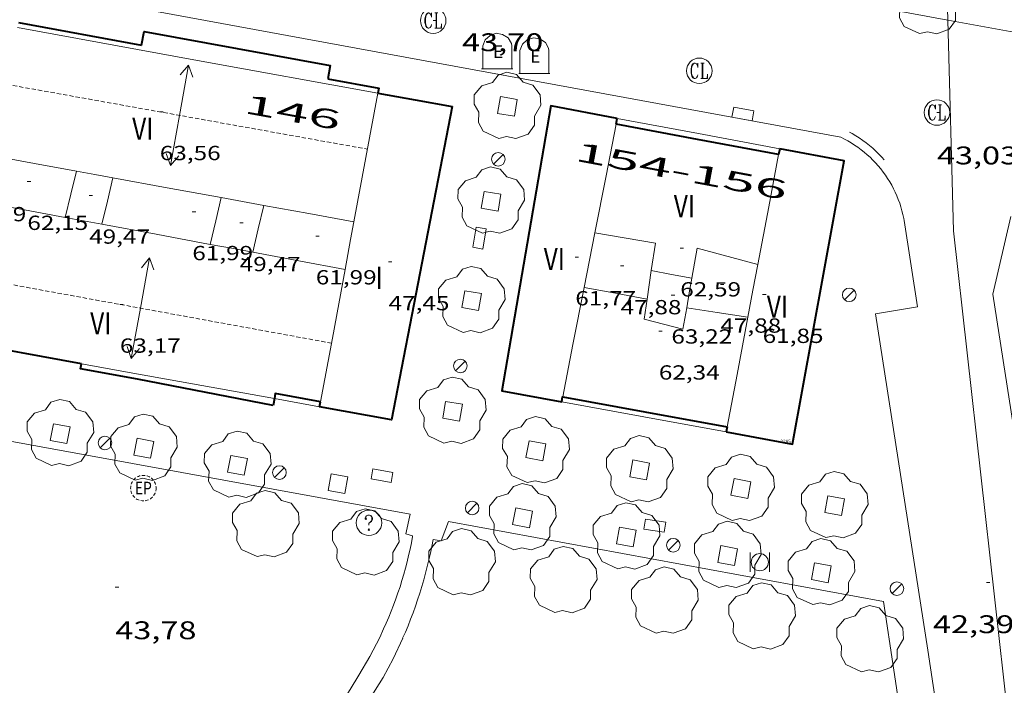
# Model space of a CAD drawing. Units: inches. Extents: x 453994 to 455009, y 4599498 to 4600017.
# Drawn here: x 454302 to 454360, y 4599573 to 4599612 of the extents above; entities that cross this region are included whole.
import ezdxf
from ezdxf.enums import TextEntityAlignment as Align

# ---------------------------------------------------------------- set-up
doc = ezdxf.new("R2010")
doc.units = ezdxf.units.IN
doc.header["$MEASUREMENT"] = 0
doc.linetypes.add('DGN Style 1', pattern=[6.793133050000001, 0.01130305, -6.78183])
doc.linetypes.add('TRAZOS2', pattern=[0.375, 0.25, -0.125])
for name, color, linetype, lineweight in [('ARBRE', 7, 'Continuous', 0), ('CARENER', 7, 'Continuous', 0), ('COTA ALTIMETRICA', 7, 'Continuous', 0), ('COTA EDIFICI', 7, 'Continuous', 0), ('EIX VIA URBANA PAVIMENTADA', 7, 'Continuous', 0), ('EMBORNAL', 7, 'Continuous', 0), ('ESCOCELL', 7, 'Continuous', 0), ('FACANA EXTERIOR', 7, 'Continuous', 0), ('FANAL', 7, 'Continuous', 0), ('LIMIT DE PAVIMENT', 7, 'Continuous', 0), ('LINIA DE VOLADA', 7, 'Continuous', 0), ('LINIA VOLUMETRICA', 7, 'Continuous', 0), ('MUR', 7, 'Continuous', 0), ('PAPERERA', 7, 'Continuous', 0), ('REBAIX DE VORERA VIANANTS', 7, 'Continuous', 0), ('REGISTRE CLAVEGUERAM', 7, 'Continuous', 0), ('REGISTRE ENLLUMENAT PUBLIC', 7, 'Continuous', 0), ('REGISTRE SENSE IDENTIFICAR', 7, 'Continuous', 0), ('TEXT DE NUMERO DE PLANTES', 7, 'Continuous', 0), ('TEXT DE NUMERO DE POLICIA', 7, 'Continuous', 0), ('VORERA', 7, 'Continuous', 0)]:
    doc.layers.add(name, color=color, linetype=linetype, lineweight=lineweight)
for name, color, linetype in [('CONTENIDOR D ESCOMBRERIES', 7, 'Continuous'), ('Identificador', 7, 'Continuous'), ('PLAQUES_CARRER', 7, 'Continuous'), ('Punt', 7, 'Continuous')]:
    doc.layers.add(name, color=color, linetype=linetype)
doc.styles.get("Standard").update_dxf_attribs({"font": 'txt.shx'})
doc.styles.add('Style-Arial', font='ARIAL.TTF')

# ---------------------------------------------------------------- blocks, each defined once
blk = doc.blocks.new('FANAL')
at = {"color": 0, "linetype": 'ByBlock', "lineweight": -2}
blk.add_line((0.283, 0.283), (-0.283, -0.283), dxfattribs=at)
blk.add_circle((0.0002620689868927002, 0.0006722288131713868), 0.40000000060146, dxfattribs=at)
blk = doc.blocks.new('COTA')
at = {"color": 0, "linetype": 'ByBlock', "lineweight": -2}
blk.add_line((0, 0), (0.2, 0), dxfattribs=at)
blk = doc.blocks.new('ARBRE')
at = {"color": 0, "linetype": 'ByBlock', "lineweight": -2, "flags": 128}
blk.add_lwpolyline([(-0.507, -1.872), (-1.415, -1.448), (-1.697, -0.9400000000000001), (-1.675, -0.342), (-1.951, 0.138), (-1.943, 0.686), (-1.511, 1.208), (-0.871, 1.406), (-0.543, 1.846), (-0.027, 2.012), (0.541, 1.882), (0.933, 1.428), (1.495, 1.262), (1.921, 0.6940000000000001), (1.969, 0.068), (1.593, -0.562), (1.593, -1.098), (1.229, -1.618), (0.505, -1.886), (-0.049, -1.762), (-0.507, -1.872)], dxfattribs=at)
blk = doc.blocks.new('ESCOSE')
at = {"color": 0, "linetype": 'ByBlock', "lineweight": -2, "flags": 128}
blk.add_lwpolyline([(-0.5, -0.5), (0.5, -0.5), (0.5, 0.5), (-0.5, 0.5)], close=True, dxfattribs=at)
blk = doc.blocks.new('RCLAVC')
at = {"color": 0, "linetype": 'ByBlock', "lineweight": -2, "flags": 128}
for points in [[(-0.158, 0.43), (-0.122, 0.26), (-0.122, 0.6), (-0.158, 0.43), (-0.228, 0.544), (-0.332, 0.6), (-0.402, 0.6), (-0.508, 0.544), (-0.578, 0.43), (-0.612, 0.316), (-0.648, 0.146), (-0.648, -0.146), (-0.612, -0.316), (-0.578, -0.43), (-0.508, -0.544), (-0.402, -0.6), (-0.332, -0.6), (-0.228, -0.544), (-0.158, -0.43), (-0.122, -0.316)], [(-0.402, 0.6), (-0.472, 0.544), (-0.542, 0.43), (-0.578, 0.316), (-0.612, 0.146), (-0.612, -0.146), (-0.578, -0.316), (-0.542, -0.43), (-0.472, -0.544), (-0.402, -0.6)], [(0.122, 0.6), (0.368, 0.6)], [(0.226, 0.6), (0.226, -0.6)], [(0.262, 0.6), (0.262, -0.6)], [(0.122, -0.6), (0.648, -0.6), (0.648, -0.26), (0.612, -0.6)]]:
    blk.add_lwpolyline(points, dxfattribs=at)
at = {"color": 0, "linetype": 'ByBlock', "lineweight": -2}
blk.add_circle((-0.001401012718677521, -0.0007607361078262329), 1, dxfattribs=at)
blk = doc.blocks.new('PAPERE')
at = {"color": 0, "linetype": 'ByBlock', "lineweight": -2, "flags": 128}
for points in [[(-0.749, 0.752), (-0.749, -0.748)], [(0.751, -0.748), (0.751, 0.752)]]:
    blk.add_lwpolyline(points, dxfattribs=at)
at = {"color": 0, "linetype": 'ByBlock', "lineweight": -2}
blk.add_circle((0, 0), 0.675, dxfattribs=at)
blk = doc.blocks.new('EMBORN')
at = {"color": 0, "linetype": 'ByBlock', "lineweight": -2, "flags": 128}
blk.add_lwpolyline([(0, 0), (1.2, 0), (1.2, 0.6), (0, 0.6)], close=True, dxfattribs=at)
blk = doc.blocks.new('REPC')
at = {"color": 0, "linetype": 'ByBlock', "lineweight": -2}
blk.add_circle((0.001121296942234039, 0.0002408043146133423), 1, dxfattribs=at)
at = {"color": 0, "linetype": 'ByBlock', "lineweight": -2, "style": 'Style-Arial', "width": 0.7999964000072}
blk.add_text('EP', height=1.000002, dxfattribs=at).set_placement((-0.0001425146484374409, 1.000000000033197e-06), align=Align.MIDDLE_CENTER)
blk = doc.blocks.new('RDESCC')
at = {"color": 0, "linetype": 'ByBlock', "lineweight": -2, "flags": 128}
for points in [[(-0.24, 0.374), (-0.194, 0.316), (-0.24, 0.26), (-0.288, 0.316), (-0.288, 0.374), (-0.24, 0.486), (-0.194, 0.544), (-0.1, 0.6), (0.042, 0.6), (0.184, 0.544), (0.232, 0.486), (0.286, 0.374), (0.286, 0.26), (0.232, 0.146), (0.184, 0.09), (-0.004, -0.024), (-0.004, -0.194)], [(0.042, 0.6), (0.138, 0.544), (0.184, 0.486), (0.232, 0.374), (0.232, 0.26), (0.184, 0.146), (0.09, 0.034)], [(-0.004, -0.486), (-0.052, -0.544), (-0.004, -0.6), (0.042, -0.544), (-0.004, -0.486)]]:
    blk.add_lwpolyline(points, dxfattribs=at)
at = {"color": 0, "linetype": 'ByBlock', "lineweight": -2}
blk.add_circle((-0.001613611161708832, -0.001560736298561096), 1, dxfattribs=at)
blk = doc.blocks.new('CESCOM')
at = {"color": 0, "linetype": 'ByBlock', "lineweight": -2}
for p, q in [((-1.14, 0.44), (-0.9400000000000001, 0.92)), ((-0.9400000000000001, 0.92), (-0.56, 1.26)), ((-0.56, 1.26), (-0.08, 1.42)), ((-0.08, 1.42), (0.42, 1.34)), ((0.42, 1.34), (0.86, 1.06)), ((0.86, 1.06), (1.12, 0.62)), ((1.12, 0.62), (1.14, 0.44))]:
    blk.add_line(p, q, dxfattribs=at)
at = {"color": 0, "linetype": 'ByBlock', "lineweight": -2, "flags": 128}
for points in [[(-1.14, -1.36), (-1.14, 0.44)], [(0, 0), (0, 0)], [(0, 0), (0, 0)], [(1.14, -1.36), (1.14, 0.44)], [(-1.22, -1.36), (1.22, -1.36)]]:
    blk.add_lwpolyline(points, dxfattribs=at)
at = {"color": 0, "linetype": 'ByBlock', "lineweight": -2, "style": 'Style-Arial'}
blk.add_text('E', height=0.9999600000000001, dxfattribs=at).set_placement((0.07102271484375001, -0.02001999999999998), align=Align.MIDDLE_CENTER)
blk = doc.blocks.new('SENTIT')
at = {"color": 0, "linetype": 'ByBlock', "lineweight": -2}
blk.add_line((0, 0), (3, 0), dxfattribs=at)
at = {"color": 0, "linetype": 'ByBlock', "lineweight": -2, "flags": 128}
blk.add_lwpolyline([(2.35, 0.376), (3, 0), (2.35, -0.374)], dxfattribs=at)
blk = doc.blocks.new('BLOC_PLAQUES')
at = {"layer": 'Punt', "color": 2}
blk.add_point((0, 0), dxfattribs=at)
at = {"layer": 'Identificador', "color": 2}
blk.add_attdef('IDENTIFICADOR', text='', height=0.2, dxfattribs=at).set_placement((0, 0), align=Align.CENTER)

msp = doc.modelspace()

# ---------------------------------------------------------------- linework, layer by layer
at = {"layer": 'CARENER', "color": 1, "linetype": 'TRAZOS2', "lineweight": 20, "extrusion": (0.01840826382238867, -0.003305037378485079, 0.9998250909789034), "elevation": -6775.252498698042}
msp.add_lwpolyline([(4607501.354720715, 365606.9513179339), (4607501.354720716, 365585.4034845692)], dxfattribs=at)
at = {"layer": 'CARENER', "color": 1, "linetype": 'TRAZOS2', "lineweight": 20, "extrusion": (0.00414352853245527, -0.0007583469610182887, 0.9999911280012377), "elevation": -1542.483797102432}
msp.add_lwpolyline([(454295.0618480449, 4599596.787526678), (454316.3120461243, 4599592.898358298)], dxfattribs=at)
at = {"layer": 'EIX VIA URBANA PAVIMENTADA', "color": 1, "linetype": 'Continuous', "lineweight": 20, "elevation": 43.17537357098165}
msp.add_lwpolyline([(454356.5769948523, 4599615.873897332), (454356.6903746412, 4599611.732867398)], dxfattribs=at)
at = {"layer": 'EIX VIA URBANA PAVIMENTADA', "color": 1, "linetype": 'Continuous', "lineweight": 20, "elevation": 43.15526354216152, "flags": 128}
msp.add_lwpolyline([(454356.6903746412, 4599611.732867398), (454357.0297621347, 4599599.337238651), (454360.2505495787, 4599570.66516976)], dxfattribs=at)
at = {"layer": 'FACANA EXTERIOR', "color": 1, "linetype": 'Continuous', "lineweight": 40, "flags": 128}
for points, elevation in [([(454302.0777027832, 4599611.579323473), (454309.3097710671, 4599610.26561767)], 48.07802377144235), ([(454337.2077790074, 4599605.61139878), (454337.2717820692, 4599605.95539876)], 61.26899528096624), ([(454317.1209505618, 4599589.482648463), (454317.0476223821, 4599589.088526127)], 48.91207583319294), ([(454343.7306541369, 4599587.821321703), (454343.6766514051, 4599587.526321732)], 61.18199485816172)]:
    msp.add_lwpolyline(points, dxfattribs=dict(at, elevation=elevation))
at = {"layer": 'FACANA EXTERIOR', "color": 1, "linetype": 'Continuous', "lineweight": 40, "extrusion": (0.02515495207510413, -0.004604832554674143, 0.9996729584735413), "elevation": -9704.436147585055, "flags": 128}
msp.add_lwpolyline([(4606232.962747734, 381217.6946721962), (4606232.966832412, 381214.6445703682), (4606232.666930296, 381214.644570368)], dxfattribs=at)
at = {"layer": 'FACANA EXTERIOR', "color": 1, "linetype": 'Continuous', "lineweight": 40, "extrusion": (0.02524493416775833, -0.004587034879316806, 0.9996707720094059), "elevation": -9581.692979004092, "flags": 128}
msp.add_lwpolyline([(4606729.688773993, 375163.869448523), (4606729.688773992, 375161.6479404084), (4606729.688773994, 375159.4264322941)], dxfattribs=at)
at = {"layer": 'FACANA EXTERIOR', "color": 1, "linetype": 'Continuous', "lineweight": 40}
for points, elevation in [([(454337.2077793598, 4599605.611398712), (454337.2077790074, 4599605.61139878)], 61.26899528096624), ([(454346.8187833269, 4599604.170323554), (454346.7547806174, 4599603.826323507), (454341.9807782179, 4599604.718361444), (454337.2077793598, 4599605.611398712)], 61.30399533523018), ([(454319.8316282689, 4599589.295505325), (454317.1756278006, 4599589.776526221), (454317.1209505618, 4599589.482648463)], 48.74407557275845), ([(454334.0086498915, 4599589.302397844), (454334.0626522136, 4599589.597397892), (454334.0667027236, 4599589.596653786)], 61.22299492172783), ([(454334.0667027236, 4599589.596653786), (454338.8966550216, 4599588.709359463), (454343.7306537272, 4599587.821321783)], 61.22297774432455), ([(454343.7306537272, 4599587.821321783), (454343.7306541369, 4599587.821321703)], 61.18199485816172)]:
    msp.add_lwpolyline(points, dxfattribs=dict(at, elevation=elevation))
at = {"layer": 'FACANA EXTERIOR', "color": 1, "linetype": 'Continuous', "lineweight": 40, "extrusion": (0.06122203069084272, -0.01109970148371746, 0.9980624527478539), "elevation": -23191.03882998277, "flags": 128}
msp.add_lwpolyline([(4606855.481345093, 372801.2886316495), (4606855.481345095, 372808.7138968274)], dxfattribs=at)
at = {"layer": 'FACANA EXTERIOR', "color": 1, "linetype": 'Continuous', "lineweight": 40, "extrusion": (0.06164654993667548, -0.008110632276784416, 0.998065088320885), "elevation": -9249.679791241379, "flags": 128}
msp.add_lwpolyline([(4619551.871336506, 149260.5671225285), (4619552.364744761, 149268.6773207339), (4619552.529862816, 149272.0825034004), (4619552.829516981, 149272.0664204663)], dxfattribs=at)
at = {"layer": 'FACANA EXTERIOR', "color": 1, "linetype": 'Continuous', "lineweight": 40}
for points in [[(454309.3097710668, 4599610.265617668, 47.88807424555521), (454309.4627773967, 4599611.068617753, 47.95807435408322), (454320.4007790658, 4599609.053531636, 47.69807395097921), (454320.2567729622, 4599608.278531527, 47.60107380059041)], [(454337.271781716, 4599605.955398824, 61.26909499145761), (454333.3617812005, 4599606.686429624, 61.25409496820161), (454330.4796497472, 4599589.950425545, 61.23809494339521), (454334.0086503018, 4599589.302397764, 61.22309492013922)], [(454327.5727719067, 4599606.644473484, 47.38407346415361), (454323.9986266867, 4599588.235472061, 48.47707515874082), (454319.7786259485, 4599589.00050527, 48.74407557269761)], [(454343.6766518152, 4599587.526321653, 61.18209485657281), (454347.5606524194, 4599586.812291077, 61.16609483176642), (454350.610783473, 4599603.461293747, 61.31809506742722), (454346.8187829736, 4599604.170323618, 61.30409504572161)], [(454319.7786259485, 4599589.00050527, 48.74407557269761), (454319.8316282691, 4599589.295505322, 48.74407557269761)]]:
    msp.add_polyline3d(points, dxfattribs=at)
at = {"layer": 'LIMIT DE PAVIMENT', "color": 1, "linetype": 'Continuous', "lineweight": 20}
for points in [[(454321.1594971666, 4599571.745468036, 43.5120674610048), (454321.5715026614, 4599572.385465901, 43.68206772457281), (454322.0845098607, 4599573.229463318, 43.68206772457281), (454322.7295191386, 4599574.320460116, 43.54806751681921), (454323.3215285317, 4599575.437457356, 42.905066519912), (454323.5375327135, 4599575.944456503, 43.65406768116162)], [(454324.6615303133, 4599575.398447128, 43.65706768581282), (454324.1125202889, 4599574.189449419, 43.68206772457281), (454323.5075109742, 4599573.085452298, 43.68206772457281), (454322.7185000996, 4599571.813456313, 43.66206769356481), (454322.1504928987, 4599570.98045933, 43.54406751061762)]]:
    msp.add_polyline3d(points, dxfattribs=at)
at = {"layer": 'LINIA DE VOLADA', "color": 7, "linetype": 'Continuous', "lineweight": 0, "extrusion": (-0.1220989396385502, -0.6381084453101182, 0.7602035654764094), "elevation": -2990474.927377059, "flags": 128}
msp.add_lwpolyline([(-418178.4544183534, 3499282.218990674), (-418183.3109983776, 3499282.191284896), (-418188.1667841455, 3499282.165118327)], dxfattribs=at)
at = {"layer": 'LINIA DE VOLADA', "color": 7, "linetype": 'Continuous', "lineweight": 0, "elevation": 48.74407557276936, "flags": 128}
msp.add_lwpolyline([(454319.7786259485, 4599589.00050527), (454317.1216254865, 4599589.482526177)], dxfattribs=at)
at = {"layer": 'LINIA DE VOLADA', "color": 7, "linetype": 'Continuous', "lineweight": 0, "extrusion": (-0.1806830838373739, -0.9835413683292717, -1.723025812452956e-08), "elevation": -4605976.826009165, "flags": 128}
msp.add_lwpolyline([(-384211.686996182, 61.14373275051152), (-384206.772103009, 61.12273271795311), (-384201.8572098357, 61.10273268694511)], dxfattribs=at)
at = {"layer": 'LINIA VOLUMETRICA', "color": 1, "linetype": 'Continuous', "lineweight": 20, "extrusion": (0.1803075647590434, 0.9669441606732586, 0.1803002280379894), "elevation": 4529490.032780693, "flags": 128}
msp.add_lwpolyline([(396558.9799353667, -830226.064257192), (396548.2158760725, -830226.3468895077), (396537.4527998357, -830226.6285051603)], dxfattribs=at)
at = {"layer": 'LINIA VOLUMETRICA', "color": 1, "linetype": 'Continuous', "lineweight": 20, "extrusion": (-0.9669079445987908, 0.1804046946755818, 0.180397263867144), "elevation": 390513.2900612507, "flags": 128}
msp.add_lwpolyline([(-4604907.903733902, -71559.29878148875), (-4604904.054980556, -71559.2825145864), (-4604900.205244172, -71559.2652310027)], dxfattribs=at)
at = {"layer": 'LINIA VOLUMETRICA', "color": 1, "linetype": 'Continuous', "lineweight": 20, "flags": 128}
for points, elevation in [([(454337.2077793598, 4599605.611398712), (454336.6117551306, 4599602.586398611), (454335.9517285451, 4599599.217398396)], 61.26909499977842), ([(454317.1209505618, 4599589.482648463), (454309.1406240844, 4599590.928588972), (454305.7936235012, 4599591.535615309)], 48.9121184533118), ([(454334.0667027236, 4599589.596653786), (454334.066652623, 4599589.596397783)], 61.312101571087), ([(454343.7306537272, 4599587.821321783), (454343.7306541369, 4599587.821321703)], 61.18209486043245)]:
    msp.add_lwpolyline(points, dxfattribs=dict(at, elevation=elevation))
at = {"layer": 'LINIA VOLUMETRICA', "color": 1, "linetype": 'Continuous', "lineweight": 20}
for points, elevation in [([(454337.2077790074, 4599605.61139878), (454337.2077793598, 4599605.611398712)], 61.26909499146268), ([(454335.325703332, 4599596.022398191), (454334.6666768163, 4599592.662397983), (454334.0667027236, 4599589.596653786)], 61.47409530932782), ([(454344.9497049745, 4599594.272322458), (454344.312678394, 4599590.899322062), (454343.7306537272, 4599587.821321783)], 61.42709523642043), ([(454317.1216254863, 4599589.482526175), (454317.1209505618, 4599589.482648463)], 48.91207583178766)]:
    msp.add_lwpolyline(points, dxfattribs=dict(at, elevation=elevation))
at = {"layer": 'LINIA VOLUMETRICA', "color": 1, "linetype": 'Continuous', "lineweight": 20, "extrusion": (-0.1000007378751688, -0.651785275481776, 0.7517817549592216), "elevation": -3043337.15029271, "flags": 128}
msp.add_lwpolyline([(-248485.0899512958, 3469739.769707663), (-248487.5818380017, 3469739.866763978), (-248490.0745615004, 3469739.962303789)], dxfattribs=at)
at = {"layer": 'LINIA VOLUMETRICA', "color": 1, "linetype": 'Continuous', "lineweight": 20, "extrusion": (0.9128695485068142, -0.1825811128065368, 0.365148359787213), "elevation": -425018.9415926032, "flags": 128}
msp.add_lwpolyline([(4599383.893388093, 166772.4082006124), (4599380.777490106, 166772.3158216508), (4599377.31250486, 166772.2137751236)], dxfattribs=at)
at = {"layer": 'LINIA VOLUMETRICA', "color": 1, "linetype": 'Continuous', "lineweight": 20, "extrusion": (-0.6969799892327755, 0.1686297888753435, 0.6969812686958935), "elevation": 459031.5679344155, "flags": 128}
msp.add_lwpolyline([(-4577450.030851461, -446073.0370718761), (-4577448.628438191, -446073.0314937622), (-4577447.225789766, -446073.027310176)], dxfattribs=at)
at = {"layer": 'LINIA VOLUMETRICA', "color": 1, "linetype": 'Continuous', "lineweight": 20, "extrusion": (-1.067699733875632e-06, -0.1407177318552158, 0.9900497562953005), "elevation": -647184.0744255387, "flags": 128}
msp.add_lwpolyline([(454272.7400836131, 4553847.527198862), (454271.6650819465, 4553847.726179069), (454270.5890802782, 4553847.925159276)], dxfattribs=at)
at = {"layer": 'LINIA VOLUMETRICA', "color": 1, "linetype": 'Continuous', "lineweight": 20, "extrusion": (0.9474044878463752, -0.2263050913127925, 0.2262979055458898), "elevation": -610486.2979923432, "flags": 128}
msp.add_lwpolyline([(4579291.491108735, 141894.9220560955), (4579290.08651248, 141894.9251359985), (4579288.680943588, 141894.9271892673)], dxfattribs=at)
at = {"layer": 'LINIA VOLUMETRICA', "color": 1, "linetype": 'Continuous', "lineweight": 20, "extrusion": (0.02176905925274794, -0.02176939146373584, 0.9995259884838159), "elevation": -90178.06626295239, "flags": 128}
msp.add_lwpolyline([(3573635.416074079, 2929800.529851537), (3573633.578300592, 2929803.193375156), (3573631.73911289, 2929805.856898778)], dxfattribs=at)
at = {"layer": 'LINIA VOLUMETRICA', "color": 1, "linetype": 'Continuous', "lineweight": 20, "extrusion": (-0.1824063321986696, -0.9832232350660907, 5.811785365547414e-14), "elevation": -4605301.797265622, "flags": 128}
msp.add_lwpolyline([(-392317.9762881625, 62.78009760176234), (-392315.5475413062, 62.72409751493994), (-392313.1187944502, 62.66709742656714)], dxfattribs=at)
at = {"layer": 'LINIA VOLUMETRICA', "color": 1, "linetype": 'Continuous', "lineweight": 20, "extrusion": (0.002954204651972469, 0.001477074448070752, 0.9999945454480986), "elevation": 8198.078852107403, "flags": 128}
msp.add_lwpolyline([(454311.8390999601, 4599594.205977949), (454311.5110815875, 4599592.830976804), (454311.1820632327, 4599591.457975674)], dxfattribs=at)
at = {"layer": 'LINIA VOLUMETRICA', "color": 1, "linetype": 'Continuous', "lineweight": 20, "extrusion": (-0.1105849989840744, -0.7027694319766707, 0.7027702921146282), "elevation": -3282655.58456019, "flags": 128}
msp.add_lwpolyline([(-266183.043950272, 3242846.013647474), (-266184.316485667, 3242846.060033852), (-266185.5888656259, 3242846.105014584)], dxfattribs=at)
at = {"layer": 'LINIA VOLUMETRICA', "color": 1, "linetype": 'Continuous', "lineweight": 20, "extrusion": (0.6220806627812776, -0.1469602706193807, 0.7690372733834719), "elevation": -393289.428728106, "flags": 128}
msp.add_lwpolyline([(4580837.271299083, 473270.2050921684), (4580835.856287052, 473270.211349962), (4580834.44053171, 473270.2160433067)], dxfattribs=at)
at = {"layer": 'LINIA VOLUMETRICA', "color": 1, "linetype": 'Continuous', "lineweight": 20, "extrusion": (0.1463073352706623, 0.699497197026926, 0.6994982737630394), "elevation": 3283921.402210696, "flags": 128}
msp.add_lwpolyline([(496979.2004627276, -3214280.50375582), (496981.8877574995, -3214280.408602107), (496984.5748475485, -3214280.312049075)], dxfattribs=at)
at = {"layer": 'LINIA VOLUMETRICA', "color": 1, "linetype": 'Continuous', "lineweight": 20, "extrusion": (0.146409683047499, 0.6994864586143669, 0.6994875974061745), "elevation": 3283916.466878851, "flags": 128}
msp.add_lwpolyline([(497654.1456020257, -3214179.089741327), (497653.0524277777, -3214179.124723795), (497651.9594583932, -3214179.161105567)], dxfattribs=at)
at = {"layer": 'LINIA VOLUMETRICA', "color": 1, "linetype": 'Continuous', "lineweight": 20, "extrusion": (0.02278721230926974, -0.004226665883124297, 0.9997314030531824), "elevation": -9025.982238174955, "flags": 128}
msp.add_lwpolyline([(4605314.925493113, 392052.9078468098), (4605314.925493112, 392049.6717197306), (4605314.925493112, 392046.4355926515)], dxfattribs=at)
at = {"layer": 'LINIA VOLUMETRICA', "color": 1, "linetype": 'Continuous', "lineweight": 20, "extrusion": (0.5573090904730759, -0.09959952561835841, 0.8243097185965181), "elevation": -204868.9621137999, "flags": 128}
msp.add_lwpolyline([(4607788.131266061, 298403.2575873024), (4607787.08059798, 298403.2664190679), (4607785.292662233, 298403.2805498922)], dxfattribs=at)
at = {"layer": 'LINIA VOLUMETRICA', "color": 1, "linetype": 'Continuous', "lineweight": 20, "extrusion": (0.5324917925216901, -0.1252964546251306, 0.837110081981701), "elevation": -334331.7817396891, "flags": 128}
msp.add_lwpolyline([(4581385.006952437, 511730.2016728097), (4581383.388958816, 511730.1285511616), (4581381.753500919, 511730.055429513)], dxfattribs=at)
at = {"layer": 'LINIA VOLUMETRICA', "color": 1, "linetype": 'Continuous', "lineweight": 20, "extrusion": (-0.02907483747718839, 0.02550917175790107, 0.9992516880055301), "elevation": 104185.1514694407, "flags": 128}
msp.add_lwpolyline([(-3757139.630992193, -2689937.561518958), (-3757140.991521698, -2689938.440550587), (-3757139.099122673, -2689941.517161283)], dxfattribs=at)
at = {"layer": 'LINIA VOLUMETRICA', "color": 1, "linetype": 'Continuous', "lineweight": 20, "extrusion": (0.182350013541463, 0.9832336815637609, -3.477902534556172e-08), "elevation": 4605324.260708812, "flags": 128}
msp.add_lwpolyline([(392040.6723679231, 62.62626553647421), (392039.4000354117, 62.59626548996221), (392038.1277029002, 62.56726544500061)], dxfattribs=at)
at = {"layer": 'LINIA VOLUMETRICA', "color": 1, "linetype": 'Continuous', "lineweight": 20, "extrusion": (0.1350109884321127, 0.6298694901374531, 0.7648767602670178), "elevation": 2958531.866646901, "flags": 128}
msp.add_lwpolyline([(519790.0254339105, -3512778.52522115), (519787.2653069198, -3512778.626125307), (519784.505948142, -3512778.725477092)], dxfattribs=at)
at = {"layer": 'LINIA VOLUMETRICA', "color": 1, "linetype": 'Continuous', "lineweight": 20, "extrusion": (0.02150349864171158, -0.0003794093316321048, 0.99976870104776), "elevation": 8087.859915069896, "flags": 128}
msp.add_lwpolyline([(4606896.82726878, -373044.1587675588), (4606897.727291417, -373040.5785066031), (4606895.962095876, -373040.2995252298)], dxfattribs=at)
at = {"layer": 'LINIA VOLUMETRICA', "color": 1, "linetype": 'Continuous', "lineweight": 20, "extrusion": (-0.3586780199496342, 0.07075362169725258, 0.9307760219417623), "elevation": 162541.0731193671, "flags": 128}
msp.add_lwpolyline([(-4600562.29717067, -413652.1028059573), (-4600558.189376472, -413652.0535703895), (-4600554.381262688, -413652.0098054403)], dxfattribs=at)
at = {"layer": 'LINIA VOLUMETRICA', "color": 1, "linetype": 'Continuous', "lineweight": 20, "extrusion": (0.1436556266062657, -1.088088298628755e-06, 0.9896277385679816), "elevation": 65325.86259632672, "flags": 128}
msp.add_lwpolyline([(4599598.774529239, -449582.9512368363), (4599599.613530539, -449583.0765366822), (4599600.451531837, -449583.2018365284)], dxfattribs=at)
at = {"layer": 'LINIA VOLUMETRICA', "color": 1, "linetype": 'Continuous', "lineweight": 20, "extrusion": (-0.003899868457653939, 0.05500490899390974, 0.998478467976443), "elevation": 251291.940065223, "flags": 128}
msp.add_lwpolyline([(-778500.5080164669, -4549011.343584064), (-778499.3338461632, -4549011.651873975), (-778498.1596758598, -4549011.960163884)], dxfattribs=at)
at = {"layer": 'LINIA VOLUMETRICA', "color": 1, "linetype": 'Continuous', "lineweight": 20, "extrusion": (-0.2526490588591526, 0.02076760411071711, 0.9673350813844627), "elevation": -19207.85043868643, "flags": 128}
msp.add_lwpolyline([(-4621357.914297926, 73537.88970185211), (-4621356.385027681, 73537.72402188287), (-4621354.789910878, 73537.55045239127)], dxfattribs=at)
at = {"layer": 'LINIA VOLUMETRICA', "color": 1, "linetype": 'Continuous', "lineweight": 20, "extrusion": (2.060836297107443e-08, 0.003460187894314628, 0.9999940135319489), "elevation": 15978.54642723687, "flags": 128}
msp.add_lwpolyline([(454341.6597159493, 4599568.808749773), (454341.5067091337, 4599567.941744398), (454341.3537023181, 4599567.074739023)], dxfattribs=at)
at = {"layer": 'LINIA VOLUMETRICA', "color": 1, "linetype": 'Continuous', "lineweight": 20, "extrusion": (-0.003243226186052019, 2.46080688200823e-08, 0.9999947407281229), "elevation": -1410.558271463786, "flags": 128}
msp.add_lwpolyline([(454336.8400581916, 4599595.333403761), (454334.9900482115, 4599595.678418331), (454333.1400382238, 4599596.022432904)], dxfattribs=at)
at = {"layer": 'LINIA VOLUMETRICA', "color": 1, "linetype": 'Continuous', "lineweight": 20, "extrusion": (0.0009765207710906123, -0.004475270458408537, 0.9999895091257248), "elevation": -20078.01564785339, "flags": 128}
msp.add_lwpolyline([(454344.6718068286, 4599550.478006323), (454342.873804078, 4599550.756023179), (454341.0758013276, 4599551.034040038)], dxfattribs=at)
at = {"layer": 'LINIA VOLUMETRICA', "color": 1, "linetype": 'Continuous', "lineweight": 20}
msp.add_polyline3d([(454341.353703618, 4599594.8283506, 63.07509779148001), (454341.1306936816, 4599593.564350332, 63.07909779768161), (454338.8496945459, 4599594.14436854, 63.19109797132641), (454339.0257038404, 4599595.333369046, 63.16509793101601)], dxfattribs=at)
at = {"layer": 'MUR', "color": 1, "linetype": 'Continuous', "lineweight": 20, "extrusion": (-0.5447384625164413, 0.1701950061621905, 0.8211538633731658), "elevation": 535372.495032023, "flags": 128}
msp.add_lwpolyline([(-4525778.489512578, -770237.0090764483), (-4525778.087553334, -770236.9507826171), (-4525777.684162901, -770236.9012868338), (-4525777.280235918, -770236.8588084305), (-4525776.876130457, -770236.8251598683), (-4525776.469937518, -770236.799280686), (-4525776.064818819, -770236.7816924298), (-4525775.658865355, -770236.7713346387), (-4525775.253031624, -770236.7690228956), (-4525774.847019421, -770236.774970287), (-4525774.440172452, -770236.7887188494), (-4525774.035354224, -770236.8110032157), (-4525773.63065573, -770236.8407629227), (-4525773.225778763, -770236.8787817654), (-4525772.822274247, -770236.9248784486), (-4525772.424258392, -770236.9775365659)], dxfattribs=at)
at = {"layer": 'MUR', "color": 1, "linetype": 'Continuous', "lineweight": 20}
for points in [[(454325.2465768821, 4599581.416452019, 43.64106766100641), (454324.851577165, 4599581.5344552, 43.64206766255682), (454325.0975863783, 4599582.698455137, 43.61806762534721), (454295.343581373, 4599588.1186893, 44.29106866876642)], [(454344.3644989005, 4599567.23228497, 42.55406597572161), (454354.1275312149, 4599569.496214403, 42.42906578192161), (454352.9115905156, 4599577.560236132, 42.70506620983201), (454327.3535865374, 4599582.258437337, 43.55706753077281), (454326.9215773013, 4599581.129438865, 43.64206766255682), (454326.4455770641, 4599581.19544258, 43.63906765790561)], [(454323.5375327135, 4599575.944456503, 43.65406768116162), (454323.6935355882, 4599576.291455857, 43.68506772922401), (454323.8445384779, 4599576.641455254, 43.71206777108482), (454323.9885413796, 4599576.994454709, 43.73506780674401), (454324.1275442887, 4599577.349454205, 43.7530678346512), (454324.2595472098, 4599577.707453758, 43.76606785480642), (454324.386550138, 4599578.067453352, 43.77406786720961), (454324.5065530784, 4599578.430453004, 43.7780678734112), (454324.620556017, 4599578.794452704, 43.77706787186081), (454324.7285589615, 4599579.160452452, 43.77206786410881), (454324.8305619119, 4599579.528452248, 43.76206784860481), (454324.9255648665, 4599579.898452101, 43.74806782689921), (454325.0135678179, 4599580.269452009, 43.72906779744161), (454325.0965707692, 4599580.641451956, 43.70506776023201), (454325.1725737172, 4599581.014451957, 43.67706771682081), (454325.2415766619, 4599581.388452015, 43.64406766565762), (454325.2465768821, 4599581.416452019, 43.64106766100641)]]:
    msp.add_polyline3d(points, dxfattribs=at)
at = {"layer": 'REBAIX DE VORERA VIANANTS', "color": 1, "linetype": 'TRAZOS2', "lineweight": 0}
msp.add_polyline3d([(454350.9187967203, 4599605.14429402, 43.14806689665922), (454351.0707963262, 4599605.061292737, 43.14506689200802), (454351.285795696, 4599604.934290909, 43.14106688580641), (454351.4947950032, 4599604.800289115, 43.13806688115521), (454351.6997942513, 4599604.659287341, 43.13506687650401), (454351.9007934399, 4599604.511285587, 43.13406687495361), (454352.0937925631, 4599604.356283882, 43.13306687340321), (454352.2837916436, 4599604.196282191, 43.13406687495361), (454352.4687906482, 4599604.027280526, 43.13506687650401), (454352.6457896024, 4599603.853278914, 43.13706687960481), (454352.8167885017, 4599603.673277337, 43.14006688425601), (454352.9517875728, 4599603.52327608, 43.14306688890721)], dxfattribs=at)
at = {"layer": 'VORERA', "color": 1, "linetype": 'Continuous', "lineweight": 0, "flags": 128}
for points, elevation in [([(454356.6903746412, 4599611.732867398), (454313.2658492057, 4599619.755602366), (454295.8328467091, 4599622.988739653)], 42.96442174470038), ([(454350.4137928063, 4599604.841296377), (454350.4137936388, 4599604.841297382)], 43.15606692920031), ([(454354.1307622981, 4599599.951261598), (454354.1307614659, 4599599.951260592)], 43.31605565110215)]:
    msp.add_lwpolyline(points, dxfattribs=dict(at, elevation=elevation))
at = {"layer": 'VORERA', "color": 1, "linetype": 'Continuous', "lineweight": 0}
for points, elevation in [([(454297.262785395, 4599614.615715822), (454350.4137928063, 4599604.841296377)], 44.44206890288842), ([(454361.2188563331, 4599610.896224786), (454356.6903746412, 4599611.732867398)], 42.83806641772389), ([(454350.4137928063, 4599604.841296377), (454350.4137936388, 4599604.841297382)], 43.15605547802988), ([(454350.4137936388, 4599604.841297382), (454350.6207976321, 4599604.737301044), (454350.8237958272, 4599604.626297788), (454351.0237821426, 4599604.508280253), (454351.2187670708, 4599604.38326114), (454351.4098110051, 4599604.252313442), (454351.5957815793, 4599604.114277162), (454351.7768164038, 4599603.970318643), (454351.9537662842, 4599603.820257527), (454352.1247856644, 4599603.664280525), (454352.2898025672, 4599603.502300631), (454352.4498117476, 4599603.334311496), (454352.6048068703, 4599603.161305449), (454352.7527984252, 4599602.983295199), (454352.894781167, 4599602.800274387), (454353.0297603424, 4599602.61224937), (454353.1587963431, 4599602.420293132), (454353.2807504652, 4599602.224238013), (454353.3967677517, 4599602.023259344), (454353.5047803811, 4599601.818275151), (454353.6057767688, 4599601.610271416), (454353.7007516735, 4599601.399241786), (454353.7867991416, 4599601.184299992), (454353.8667468118, 4599600.967237632), (454353.9377607106, 4599600.747255439), (454354.002746787, 4599600.525239686), (454354.0587927547, 4599600.301296428), (454354.1077441716, 4599600.07523896), (454354.1307622981, 4599599.951261598)], 43.15605545419409)]:
    msp.add_lwpolyline(points, dxfattribs=dict(at, elevation=elevation))
for points in [[(454354.1307614659, 4599599.951260592, 43.31606713648184), (454354.9147250674, 4599594.884247791, 43.21206699588482), (454352.4407180906, 4599594.470265921, 43.22806702069121), (454355.515572913, 4599574.708211952, 42.69206618967681), (454359.9273581213, 4599545.498133189, 42.01306513695521)], [(454354.1307622981, 4599599.951261598, 43.31606715712641), (454354.1307614659, 4599599.951260592, 43.31606713648184)], [(454360.4027738126, 4599600.187214373, 43.11306684239521), (454359.3457375671, 4599595.626215323, 43.2230670129392), (454360.4216867448, 4599588.708196433, 43.22806702069121), (454362.1014352867, 4599577.910704092, 42.78077982202047)]]:
    msp.add_polyline3d(points, dxfattribs=at)

# ---------------------------------------------------------------- block references
at = {"layer": 'ARBRE', "color": 3, "linetype": 'Continuous', "lineweight": 0, "xscale": 1.000001550400009, "yscale": 1.000001550399986, "zscale": 1.0000015504, "rotation": 359.9995652666707}
for p in [(454355.5478620555, 4599612.809270781, 43.18006694627201), (454330.8157769953, 4599606.652448889, 43.66606769976642), (454329.856733261, 4599601.084447533, 43.66606769976642), (454328.7146871792, 4599595.244447144, 43.66606769976642), (454327.5946360935, 4599588.74044556, 43.66606769976642), (454304.5385903704, 4599587.425618459, 44.08706835248482), (454309.4485914576, 4599586.56557987, 43.97806818349121), (454332.4886260476, 4599586.416404823, 43.74606782379841), (454314.9575923882, 4599585.562536515, 43.61806762534721), (454338.5866269961, 4599585.295356816, 43.52006747340802), (454344.5366279201, 4599584.201309973, 43.32206716642881), (454350.0446287809, 4599583.189266613, 42.93906657262561), (454316.6095684766, 4599582.073518571, 43.87606802535041), (454331.7085949282, 4599582.474404628, 43.43406734007361), (454322.4825694556, 4599581.002472349, 43.75406783620161), (454337.8065958768, 4599581.353356622, 43.21006699278401), (454328.1415693518, 4599579.832427597, 43.63306764860321), (454343.7565968083, 4599580.260309782, 43.01106668425441), (454349.2645976616, 4599579.247266418, 42.83206640673281), (454334.11257068, 4599578.787380672, 43.48506741914401), (454340.0605707208, 4599577.577333665, 43.28206710441282), (454345.7745725383, 4599576.649288871, 43.13706687960481), (454352.1265721886, 4599575.305238592, 42.6860661803744)]:
    msp.add_blockref('ARBRE', p, dxfattribs=at)
at = {"layer": 'CARENER', "color": 1, "linetype": 'Continuous', "lineweight": 20, "xscale": 1.000003733568761, "yscale": 1.000003733568747, "zscale": 1.0000015504}
for rotation in [79.82143508087263, 259.8214350808726]:
    msp.add_blockref('SENTIT', (454311.5457431513, 4599606.129594291, 63.54209851551681), dxfattribs=dict(at, rotation=rotation))
at = {"layer": 'CARENER', "color": 1, "linetype": 'Continuous', "lineweight": 20, "zscale": 1.0000015504}
for rotation in [79.62832972122246, 259.6283297212224]:
    msp.add_blockref('SENTIT', (454309.2536536235, 4599594.798594113, 63.16209792636482), dxfattribs=dict(at, rotation=rotation))
at = {"layer": 'CONTENIDOR D ESCOMBRERIES', "color": 7, "linetype": 'Continuous', "lineweight": 0, "xscale": 0.7500011627999923, "yscale": 0.7500011628000038, "zscale": 0.7500011628000001, "rotation": 359.9995652666702}
for p in [(454330.2178006138, 4599609.887458443, 43.69606774627841), (454332.4008019345, 4599609.615441457, 43.63906765790561)]:
    msp.add_blockref('CESCOM', p, dxfattribs=at)
at = {"layer": 'COTA ALTIMETRICA', "color": 7, "linetype": 'Continuous', "lineweight": 0, "xscale": 1.000001550400009, "yscale": 1.000001550399986, "zscale": 1.0000015504, "rotation": 359.9995652666707}
for p in [(454326.4568085239, 4599611.698489787, 43.70006775248001), (454356.0568134422, 4599606.298256823, 43.03006671371201), (454307.7745268645, 4599578.394579904, 43.78406788271361), (454358.9626083038, 4599578.668191937, 42.39206572455682)]:
    msp.add_blockref('COTA', p, dxfattribs=at)
at = {"layer": 'COTA EDIFICI', "color": 7, "linetype": 'Continuous', "lineweight": 0, "xscale": 1.000001550400009, "yscale": 1.000001550399986, "zscale": 1.0000015504, "rotation": 359.9995652666707}
for p in [(454310.3877429341, 4599606.3376034, 63.56109854497441), (454302.6056997451, 4599602.235656086, 62.15109635891042), (454306.2376992529, 4599601.428627277, 49.47107669983842), (454312.2987012822, 4599600.457579782, 61.99109611084641), (454315.0857007015, 4599599.811557635, 49.47107669983842), (454319.5557017362, 4599599.034522514, 61.99109611084641), (454340.9707295578, 4599598.325358928, 62.59109704108641), (454323.8326968417, 4599597.515487707, 47.44707356182881), (454334.8027160344, 4599597.803404919, 61.76709576355681), (454337.4657161796, 4599597.278383899, 47.87907423160161), (454343.3297170764, 4599596.198337731, 47.87907423160161), (454340.4487077463, 4599595.557358597, 63.22309802093922), (454345.8137163371, 4599595.593317946, 61.84709588758881), (454308.0436534319, 4599595.020603638, 63.16809793566722), (454339.7136905514, 4599593.441360893, 62.33509664418401)]:
    msp.add_blockref('COTA', p, dxfattribs=at)
at = {"layer": 'EMBORNAL', "color": 7, "linetype": 'Continuous', "lineweight": 0, "yscale": 1.000001550399986, "zscale": 1.0000015504}
for p, xscale, rotation in [((454344.0137926693, 4599606.02134777, 43.32206716642881), 1.000001550400002, 349.5494123383282), ((454329.3727112049, 4599598.276446852, 43.66606769976642), 1.000001550399996, 80.22884481748792), ((454322.804598484, 4599584.762475736, 43.62806764085121), 1.00000155039999, 350.2023074736027), ((454338.841600964, 4599581.812349481, 43.26106707185441), 1.000001550399993, 351.6006601617493)]:
    msp.add_blockref('EMBORN', p, dxfattribs=dict(at, xscale=xscale, rotation=rotation))
at = {"layer": 'ESCOCELL', "color": 1, "linetype": 'Continuous', "lineweight": 0, "yscale": 1.000001550399986, "zscale": 1.0000015504}
for p, xscale, rotation in [((454330.8157769953, 4599606.652448889, 43.66606769976642), 1.000001550399996, 260.2288448174879), ((454329.856733261, 4599601.084447533, 43.66606769976642), 1.000001550399996, 260.2288448174879), ((454328.7146871792, 4599595.244447144, 43.66606769976642), 1.000001550399996, 80.22884481748792), ((454327.5946360935, 4599588.74044556, 43.66606769976642), 1.000001550399996, 80.22884481748792), ((454309.4485914576, 4599586.56557987, 43.97806818349121), 1.000001550400015, 349.2293704837737), ((454314.9575923882, 4599585.562536515, 43.61806762534721), 1.000001550400015, 349.2293704837737), ((454320.8605933759, 4599584.486490058, 43.71806778038722), 1.000001550400015, 349.2293704837737), ((454331.7085949282, 4599582.474404628, 43.43406734007361), 1.000001550400015, 349.2293704837737), ((454337.8065958768, 4599581.353356622, 43.21006699278401), 1.000001550400015, 349.2293704837737)]:
    msp.add_blockref('ESCOSE', p, dxfattribs=dict(at, xscale=xscale, rotation=rotation))
at = {"layer": 'ESCOCELL', "color": 1, "linetype": 'Continuous', "lineweight": 0, "zscale": 1.0000015504}
for p, rotation in [((454304.5385903704, 4599587.425618459, 44.08706835248482), 349.2540696568676), ((454332.4886260476, 4599586.416404823, 43.74606782379841), 169.5838476044291), ((454338.5866269961, 4599585.295356816, 43.52006747340802), 169.5838476044291), ((454344.5366279201, 4599584.201309973, 43.32206716642881), 169.5838476044291), ((454350.0446287809, 4599583.189266613, 42.93906657262561), 169.5838476044291), ((454343.7565968083, 4599580.260309782, 43.01106668425441), 169.5838476044291), ((454349.2645976616, 4599579.247266418, 42.83206640673281), 169.5838476044291)]:
    msp.add_blockref('ESCOSE', p, dxfattribs=dict(at, rotation=rotation))
at = {"layer": 'FANAL', "color": 7, "linetype": 'Continuous', "lineweight": 0, "xscale": 1.000001550400009, "yscale": 1.000001550399986, "zscale": 1.0000015504, "rotation": 359.9995652666707}
for p in [(454330.2807526141, 4599603.548448136, 43.98406819279361), (454350.9017241343, 4599595.581279323, 43.23106702534241), (454328.052656994, 4599591.401446209, 43.52006747340802), (454307.1675902809, 4599586.87659766, 44.09606836643842), (454317.4215929837, 4599585.137517162, 43.79206789511681), (454328.7445947109, 4599583.051428013, 43.52006747340802), (454340.5635964483, 4599580.865334948, 43.25406706100161), (454353.7015974614, 4599578.314231307, 42.68006617107201)]:
    msp.add_blockref('FANAL', p, dxfattribs=at)
at = {"layer": 'PAPERERA', "color": 7, "linetype": 'Continuous', "lineweight": 0, "xscale": 0.7500011627999923, "yscale": 0.7500011628000038, "zscale": 0.7500011628000001, "rotation": 359.9995652666702}
msp.add_blockref('PAPERE', (454345.6475967733, 4599579.869294828, 42.94106657572641), dxfattribs=at)
at = {"layer": 'PLAQUES_CARRER', "xscale": 1.000001550400009, "yscale": 1.000001550399986, "zscale": 1.0000015504, "rotation": 359.9995652666707}
msp.add_blockref('BLOC_PLAQUES', (454347.1685321158, 4599586.866141214), dxfattribs=at).add_auto_attribs({'IDENTIFICADOR': '2285'})
at = {"layer": 'REGISTRE CLAVEGUERAM', "color": 7, "linetype": 'Continuous', "lineweight": 0, "xscale": 0.7500011627999923, "yscale": 0.7500011628000038, "zscale": 0.7500011628000001, "rotation": 359.9995652666702}
for p in [(454326.4568085239, 4599611.698489787, 43.70006775248001), (454342.0968103885, 4599608.748366543, 43.33006717883201), (454356.0568134422, 4599606.298256823, 43.03006671371201)]:
    msp.add_blockref('RCLAVC', p, dxfattribs=at)
at = {"layer": 'REGISTRE ENLLUMENAT PUBLIC', "color": 1, "linetype": 'TRAZOS2', "lineweight": 0, "xscale": 0.7500011627999923, "yscale": 0.7500011628000038, "zscale": 0.7500011628000001, "rotation": 359.9995652666702}
msp.add_blockref('REPC', (454309.4245736504, 4599584.223576422, 43.94606813387841), dxfattribs=at)
at = {"layer": 'REGISTRE SENSE IDENTIFICAR', "color": 7, "linetype": 'Continuous', "lineweight": 0, "xscale": 0.7500011627999923, "yscale": 0.7500011628000038, "zscale": 0.7500011628000001, "rotation": 359.9995652666702}
msp.add_blockref('RDESCC', (454322.6825787645, 4599582.188472671, 43.70206775558081), dxfattribs=at)

# ---------------------------------------------------------------- texts
at = {"layer": 'COTA ALTIMETRICA', "color": 7, "linetype": 'Continuous', "lineweight": 0, "style": 'Style-Arial', "width": 1.333331428571429}
for s, p in [('43,70', (454328.1498054884, 4599610.952475784, 43.70006775248001)), ('43,03', (454356.0567982671, 4599604.298253722, 43.03006671371201)), ('42,39', (454355.8235888768, 4599576.74921278, 42.39206572455682)), ('43,78', (454307.7745116893, 4599576.394576803, 43.78406788271361))]:
    msp.add_text(s, height=1.05000162792, rotation=359.99956526667, dxfattribs=at).set_placement(p, align=Align.TOP_LEFT)
at = {"layer": 'COTA EDIFICI', "color": 7, "linetype": 'Continuous', "lineweight": 0, "style": 'Style-Arial', "width": 1.25}
for s, p in [('63,56', (454310.3877277591, 4599604.337600299, 63.56109854497441)), ('62,39', (454298.9676827994, 4599600.745681379, 62.39109673100641)), ('62,15', (454302.60568457, 4599600.235652985, 62.15109635891042)), ('49,47', (454306.2376840778, 4599599.428624176, 49.47107669983842)), ('61,99', (454312.2986861072, 4599598.457576682, 61.99109611084641)), ('49,47', (454315.0856855265, 4599597.811554534, 49.47107669983842)), ('61,99', (454319.5556865611, 4599597.034519413, 61.99109611084641)), ('62,59', (454340.9707143828, 4599596.325355827, 62.59109704108641)), ('61,77', (454334.8027008594, 4599595.803401818, 61.76709576355681)), ('47,45', (454323.8326816666, 4599595.515484606, 47.44707356182881)), ('47,88', (454337.4657010045, 4599595.278380798, 47.87907423160161)), ('47,88', (454343.3297019014, 4599594.198334631, 47.87907423160161)), ('63,22', (454340.4486925712, 4599593.557355497, 63.22309802093922)), ('61,85', (454345.8137011621, 4599593.593314845, 61.84709588758881)), ('63,17', (454308.0436382569, 4599593.020600539, 63.16809793566722)), ('62,34', (454339.7136753764, 4599591.441357793, 62.33509664418401))]:
    msp.add_text(s, height=0.8400013023360002, rotation=359.99956526667, dxfattribs=at).set_placement(p, align=Align.TOP_LEFT)
at = {"layer": 'TEXT DE NUMERO DE PLANTES', "color": 7, "linetype": 'Continuous', "lineweight": 0, "style": 'Style-Arial', "width": 0.8076910650906692}
for s, p in [('VI', (454309.3896441231, 4599605.34361043)), ('VI', (454341.2176589678, 4599600.796361885)), ('VI', (454333.5726235559, 4599597.691415078)), ('I', (454323.2771504339, 4599596.580491473)), ('VI', (454346.6846226013, 4599594.886311241)), ('VI', (454306.9225535576, 4599593.911611426))]:
    msp.add_text(s, height=1.300004015523101, rotation=359.99956526667, dxfattribs=at).set_placement(p, align=Align.MIDDLE_CENTER)
at = {"layer": 'TEXT DE NUMERO DE POLICIA', "color": 7, "linetype": 'DGN Style 1', "lineweight": 20, "style": 'Style-Arial'}
for s, rotation, width, p in [('146', 349.7075046639969, 2.249995982150032, (454318.1861777143, 4599606.31560389)), ('154-156', 349.4023791674888, 2.249995982150031, (454341.0329355333, 4599602.861904792))]:
    msp.add_text(s, height=1.120003736451101, rotation=rotation, dxfattribs=dict(at, width=width)).set_placement(p, align=Align.MIDDLE_CENTER)

doc.saveas('drawing.dxf')
